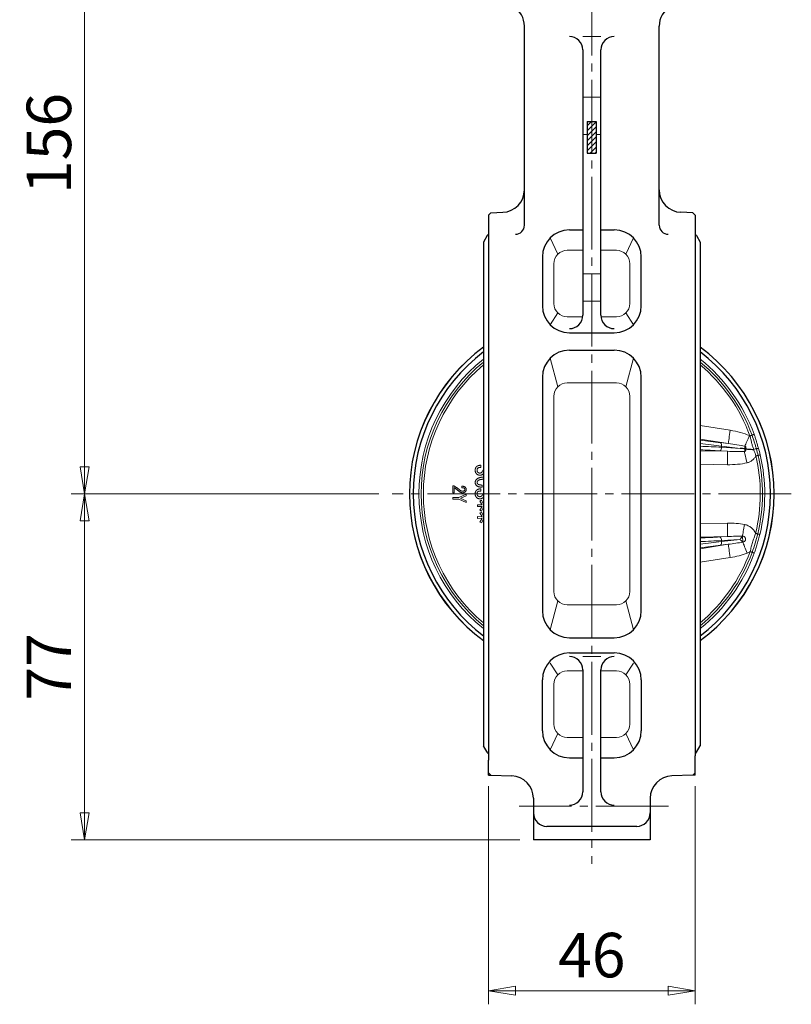
# Model space of a CAD drawing. Extents: x -280 to 438, y 708 to 1408.
# Drawn here: x 251 to 423, y 708 to 927 of the extents above; entities that cross this region are included whole.
import ezdxf

# ---------------------------------------------------------------- set-up
doc = ezdxf.new("R2010")
doc.units = 0
doc.header["$LTSCALE"] = 3
doc.header["$MEASUREMENT"] = 0
doc.linetypes.add('CENTER', pattern=[12, 9, -1, 1, -1])
doc.layers.get('0').update_dxf_attribs({"linetype": 'CONTINUOUS'})
doc.layers.get('Defpoints').update_dxf_attribs({"linetype": 'CONTINUOUS'})
for name, color, linetype, lineweight in [('CENTER', 1, 'CENTER', 13), ('scale', 6, 'CONTINUOUS', 13), ('シートリング', 5, 'CONTINUOUS', 25), ('弁体', 221, 'CONTINUOUS', 25), ('本体', 3, 'CONTINUOUS', 25)]:
    doc.layers.add(name, color=color, linetype=linetype, lineweight=lineweight)
doc.styles.get("Standard").update_dxf_attribs({"font": 'simplex.shx', "bigfont": 'BIGFONT.shx'})
doc.dimstyles.get("Standard").update_dxf_attribs({"dimscale": 3, "dimtxt": 3.3, "dimasz": 2, "dimexe": 1, "dimexo": 1, "dimgap": 1, "dimtad": 1, "dimdsep": 46, "dimtxsty": 'STANDARD', "dimblk": 'CLOSED', "dimcen": 0.09, "dimclrd": 256, "dimclre": 256, "dimclrt": 2, "dimadec": 0, "dimazin": 2, "dimtfac": 1, "dimtmove": 0, "dimatfit": 3, "dimldrblk": 'CLOSED', "dimfxl": 1, "dimtolj": 1, "dimtzin": 0, "dimlwd": 13, "dimlwe": 13, "dimarcsym": 0})

# ---------------------------------------------------------------- blocks, each defined once
blk = doc.blocks.new('_Closed')
at = {"color": 0, "linetype": 'ByBlock', "lineweight": -2}
for p, q in [((-1, 0.167), (0, 0)), ((-1, 0.167), (-1, -0.167)), ((0, 0), (-1, -0.167)), ((0, 0), (-1, 0))]:
    blk.add_line(p, q, dxfattribs=at)
blk = doc.blocks.new('*D12')
at = {"layer": 'Defpoints', "color": 0}
for p in [(355.65, 759.79), (401.65, 759.79), (401.65, 711.26)]:
    blk.add_point(p, dxfattribs=at)
at = {"layer": 'scale', "lineweight": 13}
for p, q in [((355.65, 756.79), (355.65, 708.26)), ((401.65, 756.79), (401.65, 708.26)), ((361.65, 711.26), (395.65, 711.26))]:
    blk.add_line(p, q, dxfattribs=at)
at = {"layer": 'scale', "lineweight": 13, "xscale": 6, "yscale": 6, "zscale": 6, "rotation": 180}
blk.add_blockref('_Closed', (355.65, 711.26), dxfattribs=at)
at = {"layer": 'scale', "lineweight": 13, "xscale": 6, "yscale": 6, "zscale": 6}
blk.add_blockref('_Closed', (401.65, 711.26), dxfattribs=at)
at = {"layer": 'scale', "color": 2, "insert": (378.65, 719.21), "char_height": 9.9, "attachment_point": 5}
blk.add_mtext('\\A1;46', dxfattribs=at)
blk = doc.blocks.new('*D13')
at = {"layer": 'Defpoints', "color": 0}
for p in [(265.75, 821.87), (334.25, 821.87), (365.65, 744.87)]:
    blk.add_point(p, dxfattribs=at)
at = {"layer": 'scale', "lineweight": 13}
for p, q in [((331.25, 821.87), (262.75, 821.87)), ((265.75, 750.87), (265.75, 815.87)), ((362.65, 744.87), (262.75, 744.87))]:
    blk.add_line(p, q, dxfattribs=at)
at = {"layer": 'scale', "lineweight": 13, "xscale": 6, "yscale": 6, "zscale": 6}
for p, rotation in [((265.75, 821.87), 90), ((265.75, 744.87), 270)]:
    blk.add_blockref('_Closed', p, dxfattribs=dict(at, rotation=rotation))
at = {"layer": 'scale', "color": 2, "insert": (257.8, 783.37), "char_height": 9.9, "attachment_point": 5, "rotation": 90}
blk.add_mtext('\\A1;77', dxfattribs=at)
blk = doc.blocks.new('*D18')
at = {"layer": 'Defpoints', "color": 0}
for p in [(265.75, 977.87), (344.15, 977.87), (334.25, 821.87)]:
    blk.add_point(p, dxfattribs=at)
at = {"layer": 'scale', "lineweight": 13}
for p, q in [((341.15, 977.87), (262.75, 977.87)), ((265.75, 827.87), (265.75, 971.87)), ((331.25, 821.87), (262.75, 821.87))]:
    blk.add_line(p, q, dxfattribs=at)
at = {"layer": 'scale', "lineweight": 13, "xscale": 6, "yscale": 6, "zscale": 6}
for p, rotation in [((265.75, 977.87), 90), ((265.75, 821.87), 270)]:
    blk.add_blockref('_Closed', p, dxfattribs=dict(at, rotation=rotation))
at = {"layer": 'scale', "color": 2, "insert": (257.8, 899.87), "char_height": 9.9, "attachment_point": 5, "rotation": 90}
blk.add_mtext('\\A1;156', dxfattribs=at)

msp = doc.modelspace()

# ---------------------------------------------------------------- hatches: boundary and pattern name
at = {"layer": '本体', "lineweight": 5}
h = msp.add_hatch(dxfattribs=at)
h.set_pattern_fill('ANSI31', color=142, scale=0.25, style=0)
h.set_pattern_definition([(45, (7727.36354, 244.2547), (-0.56126601, 0.56126601), [])])
h.paths.add_polyline_path([(378.655, 904.777), (377.655, 904.777), (377.655, 897.713), (378.655, 897.713)])
h.paths.add_polyline_path([(379.655, 904.777), (378.655, 904.777), (378.655, 897.713), (379.655, 897.713)])

# ---------------------------------------------------------------- linework, layer by layer
at = {"layer": 'CENTER', "ltscale": 0.6}
for p, q in [((378.655, 978.867), (378.655, 739.491)), ((423.061, 821.867), (334.249, 821.867)), ((395.754, 752.367), (362.511, 752.367))]:
    msp.add_line(p, q, dxfattribs=at)
at = {"layer": 'Defpoints'}
for p, q in [((355.655, 759.287), (355.655, 759.787)), ((355.655, 759.287), (356.154, 759.27)), ((401.655, 759.287), (401.155, 759.27)), ((401.655, 759.287), (401.655, 759.787))]:
    msp.add_line(p, q, dxfattribs=at)
at = {"layer": 'シートリング', "ltscale": 0.5}
for p, q in [((355.366, 879.367), (354.53, 877.917)), ((401.943, 879.367), (402.78, 877.917)), ((354.53, 877.917), (354.53, 765.817)), ((402.78, 877.917), (402.78, 765.817)), ((355.366, 764.367), (354.53, 765.817)), ((401.943, 764.367), (402.78, 765.817))]:
    msp.add_line(p, q, dxfattribs=at)
for centre, start, end in [((356.232, 878.867), 125.27938, 150.01836), ((401.077, 878.867), 29.98164, 54.72062), ((356.232, 764.867), 209.98164, 234.72062), ((401.077, 764.867), 305.27938, 330.01836)]:
    msp.add_arc(centre, 1, start, end, dxfattribs=at)
at = {"layer": '弁体', "color": 142, "lineweight": 9}
for p, q in [((402.78, 837.094), (409.486, 836.032)), ((409.019, 833.08), (402.78, 834.069)), ((407.313, 833.28), (409.019, 833.08)), ((402.78, 831.46), (408.88, 831.354)), ((408.88, 831.354), (407.174, 831.453)), ((407.526, 832.493), (407.526, 832.25)), ((411.657, 832.009), (407.526, 832.493)), ((407.526, 832.25), (411.657, 832.009)), ((408.828, 828.366), (402.78, 828.471)), ((353.742, 828.229), (353.948, 828.229)), ((353.948, 827.757), (353.763, 827.757)), ((353.948, 828.229), (353.948, 827.757)), ((347.687, 822.083), (347.687, 823.652)), ((347.687, 823.652), (347.932, 823.652)), ((347.978, 822.083), (347.687, 822.083)), ((347.978, 823.283), (347.978, 822.083)), ((349.702, 823.252), (349.702, 823.591)), ((353.742, 822.975), (353.948, 822.975)), ((353.948, 822.503), (353.763, 822.503)), ((353.948, 822.975), (353.948, 822.503)), ((354.235, 823.837), (354.235, 823.345)), ((347.687, 820.713), (347.687, 821.077)), ((347.687, 821.077), (349.055, 821.077)), ((349.055, 820.713), (347.687, 820.713)), ((349.055, 821.077), (350.687, 821.79)), ((350.687, 819.989), (349.055, 820.713)), ((350.687, 821.436), (349.471, 820.898)), ((349.471, 820.898), (349.471, 820.882)), ((349.471, 820.882), (350.687, 820.343)), ((350.687, 821.79), (350.687, 821.436)), ((350.687, 820.343), (350.687, 819.989)), ((353.722, 820.246), (354.091, 820.451)), ((354.255, 819.405), (353.722, 820.246)), ((354.091, 820.451), (354.53, 819.594)), ((353.209, 819.035), (353.209, 819.446)), ((353.209, 819.446), (354.255, 819.405)), ((354.255, 819.076), (353.209, 819.035)), ((353.722, 818.235), (354.255, 819.076)), ((354.091, 818.03), (353.722, 818.235)), ((353.722, 817.619), (354.091, 817.825)), ((354.255, 816.778), (353.722, 817.619)), ((354.53, 818.887), (354.091, 818.03)), ((354.091, 817.825), (354.53, 816.967)), ((353.209, 816.819), (354.255, 816.778)), ((353.209, 816.409), (353.209, 816.819)), ((354.255, 816.45), (353.209, 816.409)), ((353.722, 815.608), (354.255, 816.45)), ((354.091, 815.403), (353.722, 815.608)), ((354.53, 816.26), (354.091, 815.403)), ((402.78, 815.263), (408.828, 815.369)), ((408.88, 812.38), (402.78, 812.274)), ((407.174, 812.281), (408.88, 812.38)), ((411.657, 811.725), (407.526, 811.484)), ((407.526, 811.241), (411.657, 811.725)), ((407.526, 811.484), (407.526, 811.241)), ((412.266, 811.147), (412.17, 812.458)), ((402.78, 809.666), (409.019, 810.654)), ((409.019, 810.654), (407.313, 810.454)), ((409.486, 807.702), (402.78, 806.64))]:
    msp.add_line(p, q, dxfattribs=at)
at = {"layer": '弁体'}
msp.add_line((412.734, 831.915), (412.734, 831.915), dxfattribs=at)
at = {"layer": '弁体', "color": 142, "lineweight": 9, "flags": 128}
for points in [[(409.019, 833.08), (409.032, 833.163), (409.057, 833.323), (409.094, 833.557), (409.142, 833.857), (409.199, 834.217), (409.264, 834.626), (409.334, 835.073), (409.409, 835.546), (409.486, 836.032)], [(414.321, 834.963), (414.341, 834.97), (414.374, 834.983), (414.421, 835), (414.479, 835.021), (414.547, 835.046), (414.622, 835.074), (414.702, 835.103), (414.785, 835.134)], [(412.72, 832.503), (412.807, 832.706), (412.909, 832.943), (413.024, 833.211), (413.15, 833.506), (413.286, 833.823), (413.429, 834.157), (413.577, 834.501), (413.728, 834.852)], [(414.321, 834.963), (414.301, 834.956), (414.267, 834.944), (414.221, 834.926), (414.163, 834.905), (414.095, 834.88), (414.02, 834.853), (413.94, 834.823), (413.857, 834.793)], [(408.88, 831.354), (408.879, 831.27), (408.876, 831.108), (408.872, 830.872), (408.866, 830.567), (408.86, 830.203), (408.853, 829.789), (408.845, 829.337), (408.837, 828.858), (408.828, 828.366)], [(412.614, 831.28), (412.665, 831.066), (412.724, 830.814), (412.791, 830.53), (412.865, 830.218), (412.945, 829.883), (413.028, 829.53), (413.115, 829.165), (413.203, 828.794)], [(415.667, 830.449), (415.647, 830.445), (415.612, 830.437), (415.563, 830.425), (415.503, 830.411), (415.433, 830.395), (415.355, 830.377), (415.272, 830.358), (415.186, 830.338)], [(416.149, 830.561), (416.063, 830.541), (415.979, 830.522), (415.901, 830.504), (415.831, 830.487), (415.771, 830.473), (415.723, 830.462), (415.688, 830.454), (415.667, 830.449)], [(408.828, 815.369), (408.837, 814.876), (408.845, 814.398), (408.853, 813.945), (408.86, 813.531), (408.866, 813.167), (408.872, 812.862), (408.876, 812.626), (408.879, 812.464), (408.88, 812.38)], [(415.591, 812.961), (415.57, 812.966), (415.535, 812.974), (415.487, 812.986), (415.427, 813), (415.357, 813.017), (415.279, 813.036), (415.196, 813.056), (415.11, 813.077)], [(416.071, 812.845), (415.985, 812.866), (415.902, 812.886), (415.824, 812.905), (415.754, 812.921), (415.694, 812.936), (415.646, 812.948), (415.611, 812.956), (415.591, 812.961)], [(409.486, 807.702), (409.409, 808.188), (409.334, 808.661), (409.264, 809.108), (409.199, 809.517), (409.142, 809.877), (409.094, 810.178), (409.057, 810.411), (409.032, 810.571), (409.019, 810.654)], [(414.352, 808.856), (414.332, 808.863), (414.298, 808.875), (414.252, 808.892), (414.194, 808.913), (414.126, 808.938), (414.051, 808.966), (413.97, 808.995), (413.887, 809.025)], [(414.816, 808.686), (414.733, 808.717), (414.653, 808.746), (414.578, 808.773), (414.51, 808.798), (414.452, 808.819), (414.405, 808.836), (414.372, 808.849), (414.352, 808.856)]]:
    msp.add_lwpolyline(points, dxfattribs=at)
at = {"layer": '弁体'}
for radius, start, end in [(40.6, 126.45647, 233.54353), (40.587, 126.46985, 233.53015), (39.758, 127.35839, 232.64161), (40.6, 0, 53.54353), (40.587, 306.46985, 53.53015), (39.758, 307.35839, 52.64161), (40.6, 306.45647, 0)]:
    msp.add_arc((378.655, 821.867), radius, start, end, dxfattribs=at)
at = {"layer": '弁体', "color": 142, "lineweight": 9}
for centre, radius, start, end in [((378.655, 821.867), 38.489, 128.81498, 231.18502), ((378.655, 821.867), 37.994, 129.41724, 230.58276), ((378.655, 821.867), 37.5, 130.04083, 229.95917), ((378.655, 821.867), 38.489, 20.16259, 51.18502), ((378.655, 821.867), 37.994, 20.16259, 50.58276), ((378.655, 821.867), 37.5, 20.16259, 49.95917), ((406.756, 832.707), 0.8, 344.51507, 45.82519), ((406.688, 832.144), 0.846, 305.16161, 7.1714), ((378.655, 821.867), 37.5, 346.44331, 13.05482), ((378.655, 821.867), 37.994, 346.44331, 13.05482), ((378.655, 821.867), 38.489, 346.44331, 13.05482), ((406.688, 811.59), 0.846, 352.8286, 54.83839), ((406.756, 811.028), 0.8, 314.17481, 15.48493), ((378.655, 821.867), 37.5, 310.04083, 339.97346), ((378.655, 821.867), 37.994, 309.41724, 339.97346), ((378.655, 821.867), 38.489, 308.81498, 339.97346)]:
    msp.add_arc(centre, radius, start, end, dxfattribs=at)
for centre, major_axis, ratio, start_param, end_param in [((408.184, 832.376), (-8.981, 1.051), 0.420259, 4.0972037, 4.6161912), ((394.973, 837.579), (29.197, -4.66), 0.0863952, 4.9968406, 5.1625096), ((394.848, 836.792), (29.997, -4.658), 0.0842014, 4.9930418, 5.161796), ((408.184, 832.376), (7.728, -0.905), 0.102811, 0.955611, 1.4745985), ((394.848, 830.15), (30, -0.513), 0.0851438, 1.1359211, 1.3046753), ((394.834, 829.353), (29.2, -0.514), 0.0874751, 1.1360027, 1.2967431), ((408.184, 832.192), (7.725, -0.45), 0.1033859, 4.8086744, 5.3291438), ((412.555, 831.937), (0.056, 0.798), 0.2259962, 3.7610551, 4.7002013), ((412.548, 831.865), (0.083, 0.796), 0.2249309, 4.7982902, 5.6652878), ((408.184, 832.192), (8.989, -0.524), 0.4220304, 4.8086744, 5.3291438), ((408.184, 811.542), (8.989, 0.524), 0.4220304, 1.0233878, 1.474511), ((394.834, 814.381), (29.2, 0.514), 0.0874751, 4.9864422, 5.1471826), ((394.848, 813.584), (30, 0.513), 0.0851438, 4.97851, 5.1472642), ((394.848, 806.943), (29.997, 4.658), 0.0842014, 1.1213893, 1.2901435), ((408.184, 811.542), (7.725, 0.45), 0.1033859, 1.0225225, 1.474511), ((408.184, 811.358), (7.728, 0.905), 0.102811, 4.8085868, 5.2565076), ((394.973, 806.155), (29.197, 4.66), 0.0863952, 1.1206757, 1.2863447), ((408.184, 811.358), (-8.981, -1.051), 0.420259, 1.6669942, 2.1153211)]:
    msp.add_ellipse(centre, major_axis=major_axis, ratio=ratio, start_param=start_param, end_param=end_param, dxfattribs=at)
at = {"layer": '弁体'}
msp.add_ellipse((411.319, 832.009), major_axis=(27.298, -2.391), ratio=0.0010767, start_param=1.5190557, end_param=1.5585052, dxfattribs=at)
at = {"layer": '弁体', "color": 142, "lineweight": 9}
for points, knots in [([(414.785, 835.134), (414.878, 834.88), (414.966, 834.624), (415.131, 834.11), (415.207, 833.851), (415.358, 833.332), (415.432, 833.073), (415.589, 832.556), (415.67, 832.298), (415.749, 832.04)], [0, 0, 0, 0, 0.25, 0.25, 0.5, 0.5, 0.75, 0.75, 1, 1, 1, 1]), ([(414.675, 831.769), (414.587, 832.015), (414.5, 832.262), (414.345, 832.765), (414.279, 833.018), (414.16, 833.524), (414.105, 833.778), (413.987, 834.285), (413.925, 834.539), (413.857, 834.793)], [0, 0, 0, 0, 0.25, 0.25, 0.5, 0.5, 0.75, 0.75, 1, 1, 1, 1]), ([(415.288, 831.9), (415.213, 832.157), (415.137, 832.413), (414.983, 832.926), (414.906, 833.183), (414.672, 833.951), (414.506, 834.459), (414.321, 834.963)], [0, 0, 0, 0, 0.25, 0.25, 0.5, 0.5, 1, 1, 1, 1]), ([(412.614, 831.28), (412.676, 831.297), (412.732, 831.329), (412.822, 831.415), (412.856, 831.467), (412.905, 831.579), (412.921, 831.639), (412.945, 831.76), (412.953, 831.822), (412.959, 831.885)], [0, 0, 0, 0, 0.25, 0.25, 0.5, 0.5, 0.75, 0.75, 1, 1, 1, 1]), ([(412.959, 831.886), (412.966, 832.005), (412.968, 832.124), (412.92, 832.292), (412.895, 832.346), (412.823, 832.439), (412.775, 832.478), (412.72, 832.503)], [0, 0, 0, 0, 0.5, 0.5, 0.75, 0.75, 1, 1, 1, 1]), ([(414.677, 831.77), (414.799, 831.807), (414.936, 831.843), (415.162, 831.891), (415.25, 831.903), (415.288, 831.9)], [0, 0, 0, 0, 0.5, 0.5, 1, 1, 1, 1]), ([(415.186, 830.338), (415.106, 830.58), (415.022, 830.82), (414.851, 831.296), (414.763, 831.532), (414.677, 831.77)], [0, 0, 0, 0, 0.5, 0.5, 1, 1, 1, 1]), ([(415.749, 832.04), (415.645, 832.008), (415.542, 831.977), (415.376, 831.926), (415.315, 831.908), (415.288, 831.9)], [0, 0, 0, 0, 0.5, 0.5, 1, 1, 1, 1]), ([(415.186, 830.338), (415.084, 830.148), (414.963, 829.968), (414.685, 829.635), (414.531, 829.485), (414.191, 829.22), (414.005, 829.104), (413.617, 828.917), (413.415, 828.845), (413.203, 828.794)], [0, 0, 0, 0, 0.25, 0.25, 0.5, 0.5, 0.75, 0.75, 1, 1, 1, 1]), ([(352.697, 827.141), (352.698, 827.181), (352.699, 827.258), (352.713, 827.371), (352.733, 827.477), (352.761, 827.576), (352.799, 827.668), (352.845, 827.753), (352.898, 827.832), (352.941, 827.877), (352.963, 827.9)], [0, 0, 0, 0, 0.1445865, 0.2817114, 0.4120476, 0.5367156, 0.6560253, 0.7721684, 0.8865621, 1, 1, 1, 1]), ([(352.983, 826.341), (352.96, 826.365), (352.914, 826.415), (352.856, 826.498), (352.807, 826.588), (352.766, 826.685), (352.736, 826.789), (352.713, 826.9), (352.7, 827.018), (352.698, 827.099), (352.697, 827.141)], [0, 0, 0, 0, 0.115381, 0.2316301, 0.3477976, 0.4676716, 0.592239, 0.7212205, 0.8570474, 1, 1, 1, 1]), ([(352.963, 827.9), (352.99, 827.926), (353.045, 827.977), (353.133, 828.045), (353.225, 828.101), (353.321, 828.148), (353.421, 828.184), (353.524, 828.21), (353.632, 828.225), (353.705, 828.227), (353.742, 828.229)], [0, 0, 0, 0, 0.13121219, 0.25781973, 0.38182848, 0.50343764, 0.62512221, 0.74768936, 0.87220256, 1, 1, 1, 1]), ([(353.804, 826.033), (353.762, 826.034), (353.68, 826.035), (353.561, 826.05), (353.449, 826.074), (353.342, 826.107), (353.242, 826.151), (353.149, 826.204), (353.061, 826.267), (353.009, 826.316), (352.983, 826.341)], [0, 0, 0, 0, 0.1393381, 0.2719617, 0.3989226, 0.5227684, 0.6425598, 0.761994, 0.8805033, 1, 1, 1, 1]), ([(353.27, 827.592), (353.257, 827.578), (353.231, 827.551), (353.198, 827.506), (353.169, 827.458), (353.147, 827.408), (353.128, 827.355), (353.115, 827.299), (353.107, 827.241), (353.107, 827.202), (353.106, 827.182)], [0, 0, 0, 0, 0.12671078, 0.24983701, 0.37062257, 0.49190526, 0.61411892, 0.73950867, 0.86774529, 1, 1, 1, 1]), ([(353.106, 827.182), (353.107, 827.155), (353.107, 827.104), (353.115, 827.029), (353.128, 826.96), (353.146, 826.895), (353.169, 826.836), (353.197, 826.781), (353.23, 826.732), (353.257, 826.704), (353.27, 826.689)], [0, 0, 0, 0, 0.1497892, 0.290261, 0.4222702, 0.5468458, 0.6660156, 0.7801832, 0.8909334, 1, 1, 1, 1]), ([(353.763, 827.757), (353.736, 827.756), (353.685, 827.756), (353.61, 827.746), (353.54, 827.735), (353.476, 827.716), (353.416, 827.694), (353.363, 827.665), (353.313, 827.633), (353.284, 827.606), (353.27, 827.592)], [0, 0, 0, 0, 0.1498248, 0.2904821, 0.4222683, 0.5468736, 0.6660717, 0.7809326, 0.8909074, 1, 1, 1, 1]), ([(353.27, 826.689), (353.286, 826.675), (353.317, 826.645), (353.369, 826.608), (353.423, 826.576), (353.481, 826.55), (353.541, 826.529), (353.606, 826.515), (353.673, 826.507), (353.719, 826.505), (353.742, 826.505)], [0, 0, 0, 0, 0.1240114, 0.2451725, 0.3655838, 0.4871135, 0.6089759, 0.7346852, 0.8655839, 1, 1, 1, 1]), ([(353.742, 826.505), (353.768, 826.506), (353.817, 826.507), (353.888, 826.522), (353.956, 826.543), (354.021, 826.575), (354.081, 826.616), (354.136, 826.667), (354.19, 826.724), (354.22, 826.769), (354.235, 826.792)], [0, 0, 0, 0, 0.1263114, 0.2469483, 0.3661583, 0.484055, 0.6059225, 0.7304037, 0.861132, 1, 1, 1, 1]), ([(354.53, 826.418), (354.524, 826.41), (354.495, 826.368), (354.438, 826.298), (354.351, 826.216), (354.257, 826.148), (354.155, 826.096), (354.045, 826.06), (353.927, 826.037), (353.846, 826.034), (353.804, 826.033)], [0.1061887, 0.1061887, 0.1061887, 0.1061887, 0.13703467, 0.26586655, 0.38851842, 0.50824343, 0.62649375, 0.74665504, 0.86993123, 1, 1, 1, 1]), ([(354.235, 826.792), (354.29, 826.876), (354.386, 827.024), (354.486, 827.168), (354.53, 827.229)], [0, 0, 0, 0, 0.2537981, 0.44297664, 0.44297664, 0.44297664, 0.44297664]), ([(352.697, 824.412), (352.698, 824.444), (352.7, 824.507), (352.713, 824.6), (352.736, 824.69), (352.768, 824.777), (352.808, 824.86), (352.857, 824.941), (352.916, 825.017), (352.96, 825.065), (352.983, 825.089)], [0, 0, 0, 0, 0.1269639, 0.2509444, 0.3734907, 0.4944813, 0.6173785, 0.7411464, 0.868178, 1, 1, 1, 1]), ([(352.983, 823.734), (352.96, 823.759), (352.916, 823.806), (352.857, 823.882), (352.808, 823.963), (352.768, 824.047), (352.736, 824.133), (352.713, 824.223), (352.7, 824.317), (352.698, 824.38), (352.697, 824.412)], [0, 0, 0, 0, 0.131822, 0.2588536, 0.3826215, 0.5055187, 0.6265093, 0.7490556, 0.8730361, 1, 1, 1, 1]), ([(352.983, 825.089), (353.005, 825.11), (353.048, 825.153), (353.12, 825.21), (353.196, 825.264), (353.276, 825.314), (353.36, 825.361), (353.449, 825.402), (353.543, 825.441), (353.641, 825.474), (353.743, 825.505), (353.85, 825.531), (353.961, 825.553), (354.077, 825.571), (354.197, 825.584), (354.322, 825.594), (354.433, 825.6), (354.503, 825.601), (354.53, 825.601)], [0, 0, 0, 0, 0.05268902, 0.10596277, 0.15965416, 0.21431177, 0.2701315, 0.32710837, 0.38521602, 0.44542816, 0.50748147, 0.57097512, 0.63657664, 0.70483067, 0.77491415, 0.84741822, 0.92242279, 0.96872249, 0.96872249, 0.96872249, 0.96872249]), ([(353.291, 824.781), (353.266, 824.754), (353.217, 824.701), (353.166, 824.609), (353.132, 824.512), (353.128, 824.445), (353.127, 824.412)], [0, 0, 0, 0, 0.26763209, 0.51779295, 0.75703155, 1, 1, 1, 1]), ([(353.127, 824.412), (353.129, 824.381), (353.132, 824.319), (353.166, 824.229), (353.218, 824.141), (353.266, 824.09), (353.291, 824.063)], [0, 0, 0, 0, 0.2319193, 0.4683163, 0.7207325, 1, 1, 1, 1]), ([(354.53, 825.129), (354.521, 825.129), (354.474, 825.128), (354.39, 825.125), (354.279, 825.118), (354.173, 825.108), (354.073, 825.097), (353.977, 825.081), (353.886, 825.064), (353.8, 825.043), (353.719, 825.021), (353.643, 824.995), (353.572, 824.966), (353.506, 824.935), (353.445, 824.901), (353.388, 824.864), (353.337, 824.825), (353.306, 824.795), (353.291, 824.781)], [0.06733869, 0.06733869, 0.06733869, 0.06733869, 0.08567838, 0.16762257, 0.24643889, 0.32166103, 0.3933052, 0.46204585, 0.52788058, 0.5904806, 0.64983837, 0.70674908, 0.76088055, 0.81270213, 0.86215878, 0.90968459, 0.95538234, 1, 1, 1, 1]), ([(353.291, 824.063), (353.31, 824.046), (353.351, 824.009), (353.43, 823.968), (353.524, 823.932), (353.634, 823.901), (353.761, 823.876), (353.904, 823.858), (354.064, 823.844), (354.176, 823.839), (354.235, 823.837)], [0, 0, 0, 0, 0.0775932, 0.1664067, 0.2672304, 0.3823737, 0.5134384, 0.6592909, 0.8213819, 1, 1, 1, 1]), ([(347.932, 823.652), (347.987, 823.622), (348.097, 823.562), (348.26, 823.465), (348.42, 823.363), (348.579, 823.257), (348.736, 823.144), (348.891, 823.026), (349.044, 822.904), (349.144, 822.818), (349.194, 822.775)], [0, 0, 0, 0, 0.122254, 0.2448799, 0.3684953, 0.4924914, 0.6176862, 0.7441865, 0.8713434, 1, 1, 1, 1]), ([(348.963, 822.544), (348.921, 822.581), (348.838, 822.653), (348.712, 822.758), (348.587, 822.857), (348.464, 822.952), (348.341, 823.042), (348.22, 823.127), (348.099, 823.208), (348.018, 823.258), (347.978, 823.283)], [0, 0, 0, 0, 0.1357226, 0.2680478, 0.3973887, 0.5237255, 0.647103, 0.7675693, 0.885303, 1, 1, 1, 1]), ([(349.886, 822.129), (349.849, 822.13), (349.773, 822.132), (349.66, 822.154), (349.545, 822.186), (349.429, 822.231), (349.314, 822.291), (349.196, 822.363), (349.078, 822.447), (349.002, 822.511), (348.963, 822.544)], [0, 0, 0, 0, 0.1087262, 0.219526, 0.3341248, 0.4536471, 0.5790861, 0.7113958, 0.8516197, 1, 1, 1, 1]), ([(349.194, 822.775), (349.222, 822.752), (349.277, 822.706), (349.363, 822.647), (349.45, 822.596), (349.539, 822.555), (349.628, 822.523), (349.718, 822.5), (349.81, 822.485), (349.871, 822.484), (349.902, 822.483)], [0, 0, 0, 0, 0.1393037, 0.2728081, 0.4016913, 0.5254754, 0.6468482, 0.7648184, 0.8826245, 1, 1, 1, 1]), ([(349.702, 823.591), (349.746, 823.589), (349.833, 823.585), (349.957, 823.57), (350.072, 823.549), (350.177, 823.52), (350.273, 823.484), (350.359, 823.44), (350.437, 823.39), (350.481, 823.349), (350.502, 823.329)], [0, 0, 0, 0, 0.15568796, 0.30025808, 0.43557293, 0.56187606, 0.68017935, 0.7914121, 0.89782165, 1, 1, 1, 1]), ([(350.271, 823.114), (350.258, 823.125), (350.232, 823.149), (350.182, 823.176), (350.124, 823.2), (350.057, 823.219), (349.981, 823.234), (349.896, 823.245), (349.802, 823.251), (349.736, 823.252), (349.702, 823.252)], [0, 0, 0, 0, 0.0852171, 0.1786356, 0.2819089, 0.3979202, 0.5271408, 0.6701615, 0.8276168, 1, 1, 1, 1]), ([(350.487, 822.344), (350.468, 822.327), (350.432, 822.292), (350.368, 822.249), (350.301, 822.212), (350.229, 822.181), (350.15, 822.157), (350.067, 822.141), (349.978, 822.131), (349.918, 822.129), (349.886, 822.129)], [0, 0, 0, 0, 0.1158732, 0.2315336, 0.3480328, 0.4681533, 0.5926257, 0.7213354, 0.8571564, 1, 1, 1, 1]), ([(349.902, 822.483), (349.923, 822.483), (349.964, 822.484), (350.024, 822.49), (350.08, 822.501), (350.132, 822.516), (350.181, 822.536), (350.225, 822.56), (350.266, 822.588), (350.29, 822.61), (350.302, 822.621)], [0, 0, 0, 0, 0.1456546, 0.2841001, 0.4150057, 0.5394806, 0.6583154, 0.7744867, 0.8876132, 1, 1, 1, 1]), ([(350.394, 822.867), (350.393, 822.888), (350.389, 822.931), (350.364, 822.994), (350.325, 823.056), (350.29, 823.094), (350.271, 823.114)], [0, 0, 0, 0, 0.2200626, 0.4527865, 0.7106785, 1, 1, 1, 1]), ([(350.302, 822.621), (350.316, 822.637), (350.345, 822.67), (350.373, 822.73), (350.392, 822.796), (350.393, 822.843), (350.394, 822.867)], [0, 0, 0, 0, 0.2389167, 0.4770472, 0.728714, 1, 1, 1, 1]), ([(350.687, 822.837), (350.686, 822.813), (350.686, 822.766), (350.675, 822.697), (350.66, 822.63), (350.638, 822.567), (350.61, 822.507), (350.575, 822.449), (350.534, 822.394), (350.503, 822.361), (350.487, 822.344)], [0, 0, 0, 0, 0.1315872, 0.2580601, 0.3823443, 0.5051167, 0.6260302, 0.7477247, 0.8729472, 1, 1, 1, 1]), ([(350.502, 823.329), (350.517, 823.314), (350.547, 823.282), (350.584, 823.23), (350.616, 823.174), (350.642, 823.114), (350.662, 823.05), (350.677, 822.982), (350.685, 822.911), (350.686, 822.862), (350.687, 822.837)], [0, 0, 0, 0, 0.1195123, 0.2389687, 0.356613, 0.4775557, 0.6003479, 0.7288584, 0.860636, 1, 1, 1, 1]), ([(352.697, 821.888), (352.698, 821.927), (352.699, 822.005), (352.713, 822.118), (352.733, 822.224), (352.761, 822.323), (352.799, 822.415), (352.845, 822.5), (352.898, 822.578), (352.941, 822.624), (352.963, 822.647)], [0, 0, 0, 0, 0.1445865, 0.2817114, 0.4120476, 0.5367156, 0.6560253, 0.7721684, 0.8865621, 1, 1, 1, 1]), ([(352.983, 821.087), (352.96, 821.112), (352.914, 821.161), (352.856, 821.244), (352.807, 821.335), (352.766, 821.431), (352.736, 821.536), (352.713, 821.647), (352.7, 821.765), (352.698, 821.846), (352.697, 821.888)], [0, 0, 0, 0, 0.115381, 0.2316301, 0.3477976, 0.4676716, 0.592239, 0.7212205, 0.8570474, 1, 1, 1, 1]), ([(352.963, 822.647), (352.99, 822.673), (353.045, 822.724), (353.133, 822.792), (353.225, 822.848), (353.321, 822.895), (353.421, 822.931), (353.524, 822.957), (353.632, 822.972), (353.705, 822.974), (353.742, 822.975)], [0, 0, 0, 0, 0.1312122, 0.2578197, 0.3818285, 0.5034376, 0.6251222, 0.7476894, 0.8722026, 1, 1, 1, 1]), ([(354.235, 823.345), (354.161, 823.351), (354.019, 823.362), (353.815, 823.389), (353.631, 823.425), (353.465, 823.47), (353.316, 823.521), (353.187, 823.583), (353.074, 823.651), (353.013, 823.707), (352.983, 823.734)], [0, 0, 0, 0, 0.1667763, 0.3200474, 0.4604035, 0.5888858, 0.7060255, 0.8126425, 0.9100327, 1, 1, 1, 1]), ([(353.27, 822.339), (353.257, 822.325), (353.231, 822.298), (353.198, 822.252), (353.169, 822.205), (353.147, 822.155), (353.128, 822.102), (353.115, 822.046), (353.107, 821.988), (353.107, 821.949), (353.106, 821.929)], [0, 0, 0, 0, 0.1267108, 0.249837, 0.3706226, 0.4919053, 0.6141189, 0.7395087, 0.8677453, 1, 1, 1, 1]), ([(353.106, 821.929), (353.107, 821.902), (353.107, 821.85), (353.115, 821.776), (353.128, 821.706), (353.146, 821.642), (353.169, 821.582), (353.197, 821.528), (353.23, 821.479), (353.257, 821.45), (353.27, 821.436)], [0, 0, 0, 0, 0.1497892, 0.290261, 0.4222702, 0.5468458, 0.6660156, 0.7801832, 0.8909334, 1, 1, 1, 1]), ([(353.763, 822.503), (353.736, 822.503), (353.685, 822.503), (353.61, 822.493), (353.54, 822.482), (353.476, 822.463), (353.416, 822.441), (353.363, 822.412), (353.313, 822.379), (353.284, 822.352), (353.27, 822.339)], [0, 0, 0, 0, 0.1498248, 0.2904821, 0.4222683, 0.5468736, 0.6660717, 0.7809326, 0.8909074, 1, 1, 1, 1]), ([(354.235, 821.539), (354.29, 821.623), (354.386, 821.771), (354.486, 821.915), (354.53, 821.976)], [0, 0, 0, 0, 0.2537981, 0.44297664, 0.44297664, 0.44297664, 0.44297664]), ([(353.804, 820.78), (353.762, 820.78), (353.68, 820.782), (353.561, 820.796), (353.449, 820.821), (353.342, 820.854), (353.242, 820.898), (353.149, 820.951), (353.061, 821.013), (353.009, 821.063), (352.983, 821.087)], [0, 0, 0, 0, 0.1393381, 0.2719617, 0.3989226, 0.5227684, 0.6425598, 0.761994, 0.8805033, 1, 1, 1, 1]), ([(353.27, 821.436), (353.286, 821.421), (353.317, 821.392), (353.369, 821.355), (353.423, 821.322), (353.481, 821.297), (353.541, 821.276), (353.606, 821.262), (353.673, 821.253), (353.719, 821.252), (353.742, 821.251)], [0, 0, 0, 0, 0.1240114, 0.2451725, 0.3655838, 0.4871135, 0.6089759, 0.7346852, 0.8655839, 1, 1, 1, 1]), ([(353.742, 821.251), (353.768, 821.252), (353.817, 821.254), (353.888, 821.268), (353.956, 821.29), (354.021, 821.322), (354.081, 821.363), (354.136, 821.413), (354.19, 821.471), (354.22, 821.516), (354.235, 821.539)], [0, 0, 0, 0, 0.1263114, 0.2469483, 0.3661583, 0.484055, 0.6059225, 0.7304037, 0.861132, 1, 1, 1, 1]), ([(354.53, 821.165), (354.524, 821.157), (354.495, 821.115), (354.438, 821.044), (354.351, 820.963), (354.257, 820.895), (354.155, 820.843), (354.045, 820.807), (353.927, 820.784), (353.846, 820.781), (353.804, 820.78)], [0.1061887, 0.1061887, 0.1061887, 0.1061887, 0.13703467, 0.26586655, 0.38851842, 0.50824343, 0.62649375, 0.74665504, 0.86993123, 1, 1, 1, 1]), ([(412.674, 815.054), (412.57, 814.524), (412.466, 813.995), (412.287, 813.087), (412.213, 812.708), (412.164, 812.458)], [0, 0, 0, 0, 0.5, 0.5, 1, 1, 1, 1]), ([(412.674, 815.054), (412.942, 815.001), (413.203, 814.915), (413.699, 814.681), (413.928, 814.537), (414.349, 814.196), (414.541, 813.997), (414.867, 813.565), (415.004, 813.329), (415.11, 813.077)], [0, 0, 0, 0, 0.25, 0.25, 0.5, 0.5, 0.75, 0.75, 1, 1, 1, 1]), ([(411.657, 811.725), (411.678, 811.754), (411.718, 811.812), (411.777, 811.897), (411.834, 811.981), (411.889, 812.062), (411.944, 812.14), (411.997, 812.214), (412.05, 812.282), (412.098, 812.346), (412.139, 812.406), (412.16, 812.441), (412.17, 812.458)], [0, 0, 0, 0, 0.095601, 0.1924127, 0.2904539, 0.3897423, 0.4902953, 0.5921295, 0.6952609, 0.7985238, 0.900024, 1, 1, 1, 1]), ([(411.657, 811.725), (411.742, 811.638), (411.826, 811.557), (411.985, 811.407), (412.06, 811.339), (412.18, 811.228), (412.227, 811.184), (412.266, 811.147)], [0, 0, 0, 0, 0.25, 0.25, 0.5, 0.5, 0.7072185, 0.7072185, 0.7072185, 0.7072185]), ([(412.266, 811.147), (412.346, 811.152), (412.428, 811.174), (412.581, 811.243), (412.654, 811.293), (412.778, 811.419), (412.829, 811.498), (412.89, 811.669), (412.904, 811.763), (412.89, 811.946), (412.863, 812.037), (412.775, 812.198), (412.715, 812.267), (412.572, 812.374), (412.494, 812.411), (412.331, 812.457), (412.246, 812.466), (412.164, 812.458)], [0, 0, 0, 0, 0.125, 0.125, 0.25, 0.25, 0.375, 0.375, 0.5, 0.5, 0.625, 0.625, 0.75, 0.75, 0.875, 0.875, 1, 1, 1, 1]), ([(413.213, 808.674), (413.02, 809.179), (412.826, 809.683), (412.494, 810.549), (412.356, 810.909), (412.265, 811.147)], [0, 0, 0, 0, 0.5, 0.5, 1, 1, 1, 1]), ([(413.887, 809.025), (413.979, 809.367), (414.063, 809.71), (414.233, 810.394), (414.319, 810.735), (414.524, 811.414), (414.64, 811.746), (414.877, 812.41), (414.997, 812.741), (415.11, 813.077)], [0, 0, 0, 0, 0.25, 0.25, 0.5, 0.5, 0.75, 0.75, 1, 1, 1, 1]), ([(414.352, 808.856), (414.597, 809.528), (414.813, 810.209), (415.226, 811.578), (415.423, 812.265), (415.591, 812.961)], [0, 0, 0, 0, 0.5, 0.5, 1, 1, 1, 1]), ([(416.071, 812.845), (415.986, 812.493), (415.893, 812.143), (415.693, 811.447), (415.587, 811.101), (415.378, 810.407), (415.274, 810.06), (415.056, 809.37), (414.94, 809.027), (414.816, 808.686)], [0, 0, 0, 0, 0.25, 0.25, 0.5, 0.5, 0.75, 0.75, 1, 1, 1, 1])]:
    msp.add_open_spline(points, degree=3, knots=knots, dxfattribs=at)
for points in [[(413.728, 834.852), (413.771, 834.833), (413.814, 834.813), (413.857, 834.793)], [(414.677, 831.77), (414.676, 831.769), (414.676, 831.769), (414.675, 831.769)], [(415.667, 830.449), (415.554, 830.937), (415.427, 831.42), (415.288, 831.9)], [(415.748, 832.04), (415.898, 831.552), (416.033, 831.059), (416.149, 830.561)], [(413.887, 809.025), (413.679, 808.884), (413.452, 808.765), (413.214, 808.674)]]:
    msp.add_open_spline(points, degree=3, dxfattribs=at)
at = {"layer": '弁体'}
for points in [[(412.734, 831.915), (412.83, 831.904), (412.908, 831.894), (412.959, 831.886)], [(412.959, 831.885), (412.959, 831.885), (412.959, 831.886), (412.959, 831.886)]]:
    msp.add_open_spline(points, degree=3, dxfattribs=at)
msp.add_open_spline([(412.959, 831.885), (413.052, 831.879), (413.159, 831.872), (413.4, 831.856), (413.536, 831.846), (413.83, 831.827), (413.986, 831.816), (414.318, 831.794), (414.495, 831.782), (414.675, 831.769)], degree=3, knots=[0, 0, 0, 0, 0.25, 0.25, 0.5, 0.5, 0.75, 0.75, 1, 1, 1, 1], dxfattribs=at)
at = {"layer": '本体'}
for p, q in [((363.655, 881.662), (363.655, 925.98)), ((393.655, 881.662), (393.655, 925.98)), ((376.655, 920.692), (376.655, 861.653)), ((380.655, 861.653), (380.655, 920.692)), ((377.655, 904.777), (379.655, 904.777)), ((377.655, 904.777), (377.655, 897.713)), ((379.655, 904.777), (379.655, 897.713)), ((377.655, 897.713), (379.655, 897.713)), ((356.154, 884.465), (355.655, 883.947)), ((355.655, 883.947), (355.655, 880.162)), ((356.154, 884.465), (358.829, 884.558)), ((401.155, 884.465), (398.48, 884.558)), ((401.155, 884.465), (401.655, 883.947)), ((401.655, 883.947), (401.655, 880.162)), ((355.655, 880.162), (355.655, 762.572)), ((373.655, 880.618), (376.655, 880.618)), ((380.655, 880.618), (383.655, 880.618)), ((401.655, 880.162), (401.655, 763.572)), ((367.655, 874.618), (367.655, 863.757)), ((389.655, 863.757), (389.655, 874.618)), ((373.655, 857.757), (383.655, 857.757)), ((373.655, 853.867), (383.655, 853.867)), ((367.655, 847.867), (367.655, 795.867)), ((389.655, 795.867), (389.655, 847.867)), ((373.655, 789.867), (383.655, 789.867)), ((373.655, 786.478), (383.655, 786.478)), ((376.655, 782.678), (376.655, 755.576)), ((380.655, 755.576), (380.655, 782.678)), ((367.655, 769.117), (367.655, 780.478)), ((389.655, 780.478), (389.655, 769.117)), ((373.655, 763.117), (376.655, 763.117)), ((380.655, 763.117), (383.655, 763.117)), ((401.655, 759.787), (401.655, 763.572)), ((355.655, 759.787), (355.655, 762.572)), ((356.154, 759.27), (355.655, 759.787)), ((356.154, 759.27), (360.829, 759.106)), ((401.155, 759.27), (396.48, 759.106)), ((401.155, 759.27), (401.655, 759.787)), ((365.655, 754.109), (365.655, 744.867)), ((391.655, 754.109), (391.655, 744.867)), ((388.655, 747.867), (368.655, 747.867)), ((391.655, 744.867), (365.655, 744.867))]:
    msp.add_line(p, q, dxfattribs=at)
at = {"layer": '本体', "color": 142, "lineweight": 9}
for p, q in [((376.655, 923.697), (380.655, 923.697)), ((376.655, 910.173), (380.655, 910.173)), ((376.655, 901.833), (377.655, 901.833)), ((379.655, 901.833), (380.655, 901.833)), ((371.067, 875.21), (369.412, 878.86)), ((386.242, 875.21), (387.897, 878.86)), ((373.189, 876.089), (376.655, 876.089)), ((380.655, 876.089), (384.121, 876.089)), ((370.189, 873.089), (370.189, 864.262)), ((387.121, 873.089), (387.121, 864.262)), ((376.655, 870.871), (380.655, 870.871)), ((376.655, 864.77), (380.655, 864.77)), ((371.067, 862.141), (369.412, 859.515)), ((386.242, 862.141), (387.897, 859.515)), ((373.189, 861.262), (376.629, 861.262)), ((380.68, 861.262), (384.121, 861.262)), ((371.067, 845.7), (369.412, 852.11)), ((386.242, 845.7), (387.897, 852.11)), ((373.189, 846.579), (384.121, 846.579)), ((370.189, 843.579), (370.189, 800.155)), ((387.121, 843.579), (387.121, 800.155)), ((371.067, 798.034), (369.412, 791.624)), ((386.242, 798.034), (387.897, 791.624)), ((373.189, 797.155), (384.121, 797.155)), ((376.655, 785.683), (380.655, 785.683)), ((371.067, 781.593), (369.412, 784.219)), ((373.189, 782.472), (376.655, 782.472)), ((380.655, 782.472), (384.121, 782.472)), ((386.242, 781.593), (387.897, 784.219)), ((370.189, 770.645), (370.189, 779.472)), ((387.121, 770.645), (387.121, 779.472)), ((371.067, 768.524), (369.412, 764.874)), ((373.189, 767.645), (376.655, 767.645)), ((380.655, 767.645), (384.121, 767.645)), ((386.242, 768.524), (387.897, 764.874))]:
    msp.add_line(p, q, dxfattribs=at)
at = {"layer": '本体'}
for centre, radius, start, end in [((358.655, 925.98), 5, 0, 60), ((398.655, 925.98), 5, 120, 180), ((373.655, 920.692), 3, 0, 90), ((383.655, 920.692), 3, 90, 180), ((358.655, 889.555), 5, 272, 0), ((398.655, 889.555), 5, 180, 268), ((361.655, 881.662), 2, 270, 0), ((395.655, 881.662), 2, 180, 270), ((373.655, 874.618), 6, 90, 180), ((383.655, 874.618), 6, 0, 90), ((373.655, 863.757), 6, 180, 270), ((383.655, 863.757), 6, 270, 0), ((373.655, 861.653), 3, 270, 0), ((383.655, 861.653), 3, 180, 270), ((373.655, 847.867), 6, 90, 180), ((383.655, 847.867), 6, 0, 90), ((373.655, 795.867), 6, 180, 270), ((383.655, 795.867), 6, 270, 0), ((373.655, 780.478), 6, 90, 180), ((373.655, 782.678), 3, 0, 90), ((383.655, 782.678), 3, 90, 180), ((383.655, 780.478), 6, 0, 90), ((373.655, 769.117), 6, 180, 270), ((383.655, 769.117), 6, 270, 0), ((360.655, 754.109), 5, 0, 88), ((396.655, 754.109), 5, 92, 180), ((373.655, 755.576), 3, 270, 0), ((383.655, 755.576), 3, 180, 270), ((368.655, 750.867), 3, 180, 270), ((388.655, 750.867), 3, 270, 0)]:
    msp.add_arc(centre, radius, start, end, dxfattribs=at)
at = {"layer": '本体', "color": 142, "lineweight": 9}
for centre, start, end in [((373.189, 873.089), 90, 180), ((384.121, 873.089), 0, 90), ((373.189, 864.262), 180, 270), ((384.121, 864.262), 270, 0), ((373.189, 843.579), 90, 180), ((384.121, 843.579), 0, 90), ((373.189, 800.155), 180, 270), ((384.121, 800.155), 270, 0), ((373.189, 779.472), 90, 180), ((384.121, 779.472), 0, 90), ((373.189, 770.645), 180, 270), ((384.121, 770.645), 270, 0)]:
    msp.add_arc(centre, 3, start, end, dxfattribs=at)

# ---------------------------------------------------------------- dimensions: what is measured, and where the dimension line sits
at = {"layer": 'scale'}
for base, p1, p2, picture, middle in [((265.748, 977.867), (334.249, 821.867), (344.155, 977.867), '*D18', (257.798, 899.867)), ((265.748, 821.867), (365.655, 744.867), (334.249, 821.867), '*D13', (257.798, 783.367))]:
    dim = msp.add_linear_dim(base=base, p1=p1, p2=p2, angle=90, dimstyle='STANDARD', dxfattribs=at)
    dim.commit()
    dim.dimension.update_dxf_attribs({"geometry": picture, "text_midpoint": middle})
dim = msp.add_linear_dim(base=(401.655, 711.259), p1=(355.655, 759.787), p2=(401.655, 759.787), dimstyle='STANDARD', dxfattribs=at)
dim.commit()
dim.dimension.update_dxf_attribs({"geometry": '*D12', "text_midpoint": (378.655, 719.209)})

doc.saveas('drawing.dxf')
